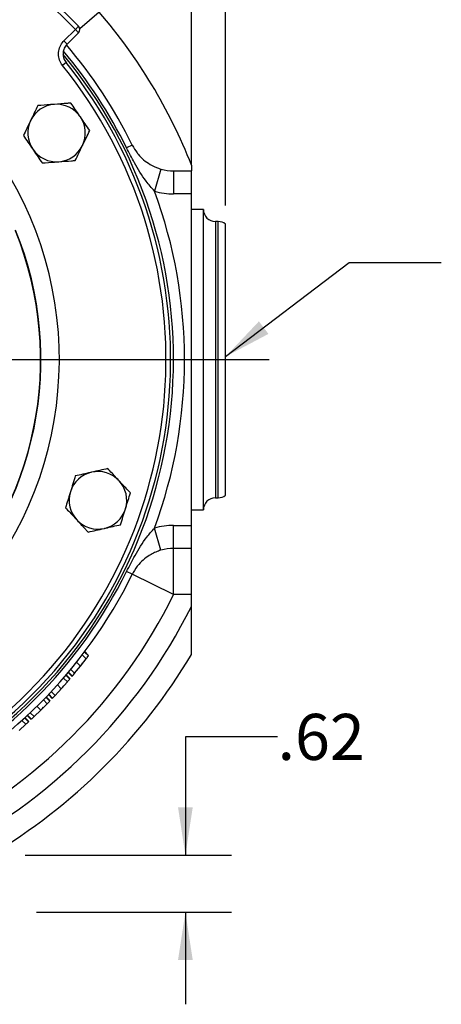
# Model space of a CAD drawing. Units: inches. Extents: x 0.5 to 21.5, y 0.5 to 16.8.
# Drawn here: x 17.5 to 18.6, y 8.6 to 11.3 of the extents above; entities that cross this region are included whole.
import ezdxf

# ---------------------------------------------------------------- set-up
doc = ezdxf.new("R2010")
doc.units = ezdxf.units.IN
doc.header["$MEASUREMENT"] = 0
doc.layers.add('DEFAULT', color=7, linetype='Continuous')
doc.styles.add('SLDTEXTSTYLE5', font='TXT', dxfattribs={"width": 0.75})
doc.dimstyles.new('SLDDIMSTYLE1', dxfattribs={"dimtxt": 0.125, "dimasz": 0.13, "dimexe": 0, "dimexo": 0.0625, "dimgap": 0.03125, "dimtad": 0, "dimtih": 1, "dimtoh": 1, "dimlfac": 4, "dimrnd": 1e-09, "dimzin": 12, "dimdsep": 46, "dimtxsty": 'SLDTEXTSTYLE5', "dimsah": 1, "dimcen": 0.09, "dimadec": 0, "dimazin": 3, "dimtfac": 1, "dimtofl": 0, "dimtmove": 0, "dimatfit": 3, "dimfxl": 1, "dimfrac": 2, "dimtolj": 1, "dimtzin": 12, "dimarcsym": 0})
doc.dimstyles.new('SLDDIMSTYLE3', dxfattribs={"dimtxt": 0.125, "dimasz": 0.13, "dimexe": 0, "dimexo": 0.0625, "dimgap": 0.03125, "dimtad": 0, "dimtih": 1, "dimtoh": 1, "dimlfac": 4, "dimrnd": 1e-09, "dimzin": 12, "dimdsep": 46, "dimtxsty": 'SLDTEXTSTYLE5', "dimsah": 1, "dimcen": 0.09, "dimadec": 0, "dimazin": 3, "dimtfac": 1, "dimtmove": 0, "dimatfit": 0, "dimfxl": 1, "dimfrac": 2, "dimtolj": 1, "dimtzin": 12, "dimarcsym": 0})
doc.dimstyles.new('SLDDIMSTYLE5', dxfattribs={"dimtxt": 0.18, "dimasz": 0.13, "dimexe": 0, "dimexo": 0.0625, "dimgap": 0, "dimtad": 0, "dimtih": 1, "dimtoh": 1, "dimdec": 0, "dimrnd": 1e-09, "dimzin": 0, "dimdsep": 46, "dimtxsty": 'Standard', "dimsah": 1, "dimcen": 0.09, "dimadec": 0, "dimazin": 0, "dimtfac": 0.13, "dimtdec": 0, "dimtofl": 0, "dimtmove": 0, "dimatfit": 3, "dimfxl": 1, "dimfrac": 2, "dimtolj": 1, "dimtzin": 0, "dimarcsym": 0})

# ---------------------------------------------------------------- blocks, each defined once
blk = doc.blocks.new('_D_13')
at = {"layer": 'DEFAULT'}
for p, q in [((16.6218, 12.2026), (16.6218, 12.5188)), ((18.0593, 10.7505), (18.0593, 12.5188)), ((16.6218, 12.3938), (17.2345, 12.3938)), ((18.0593, 12.3938), (17.5578, 12.3938))]:
    blk.add_line(p, q, dxfattribs=at)
for points in [[(16.6218, 12.3938), (16.7518, 12.3738), (16.7518, 12.4138)], [(18.0593, 12.3938), (17.9293, 12.4138), (17.9293, 12.3738)]]:
    blk.add_solid(points, dxfattribs=at)
at = {"layer": 'DEFAULT', "insert": (17.2345, 12.4557), "char_height": 0.125, "attachment_point": 1, "style": 'SLDTEXTSTYLE5'}
blk.add_mtext('5.75', dxfattribs=at)
blk = doc.blocks.new('_D_15')
at = {"layer": 'DEFAULT'}
for p, q in [((18.2004, 9.3089), (17.9504, 9.3089)), ((17.9504, 9.3089), (17.9504, 8.9874)), ((17.5156, 8.9874), (18.0754, 8.9874)), ((17.5468, 8.8324), (18.0754, 8.8324)), ((17.9504, 8.8324), (17.9504, 8.5824))]:
    blk.add_line(p, q, dxfattribs=at)
for points in [[(17.9504, 8.9874), (17.9704, 9.1174), (17.9304, 9.1174)], [(17.9504, 8.8324), (17.9304, 8.7024), (17.9704, 8.7024)]]:
    blk.add_solid(points, dxfattribs=at)
at = {"layer": 'DEFAULT', "insert": (18.2004, 9.3708), "char_height": 0.125, "attachment_point": 1, "style": 'SLDTEXTSTYLE5'}
blk.add_mtext('.62', dxfattribs=at)
blk = doc.blocks.new('SW_CENTERMARKSYMBOL_3')
at = {"layer": 'DEFAULT', "color": 0}
blk.add_line((0.05, 0), (1.5555, 0), dxfattribs=at)

msp = doc.modelspace()

# ---------------------------------------------------------------- linework, layer by layer
at = {"color": 7, "linetype": 'Continuous', "lineweight": 25}
for p, q in [((17.96681, 10.86063), (17.96681, 11.51242)), ((17.65183, 11.22889), (17.51947, 11.36139)), ((17.52831, 11.37022), (17.66067, 11.23773)), ((17.62066, 11.19776), (17.65183, 11.22889)), ((17.65183, 11.22889), (17.66067, 11.23773)), ((17.65183, 11.22889), (17.66066, 11.22005)), ((17.66066, 11.22005), (17.62949, 11.18891)), ((17.62066, 11.19776), (17.62949, 11.18891)), ((17.62674, 11.13891), (17.61699, 11.13108)), ((17.80641, 10.91477), (17.79091, 10.90716)), ((17.96681, 10.86063), (17.96681, 10.84492)), ((17.88401, 10.8498), (17.86672, 10.78974)), ((17.91858, 10.84492), (17.91858, 10.78242)), ((17.91858, 10.84492), (17.96681, 10.84492)), ((17.96681, 10.78242), (17.96681, 10.84492)), ((17.96681, 10.78242), (17.91858, 10.78242)), ((17.96681, 9.88242), (17.96681, 10.78242)), ((17.99931, 10.73992), (17.96681, 10.73992)), ((17.99931, 9.92492), (17.99931, 10.73992)), ((18.03931, 10.70742), (18.03181, 10.70742)), ((18.05931, 9.9643), (18.05931, 10.70054)), ((18.03181, 9.95742), (18.03931, 9.95742)), ((17.96681, 9.92492), (17.99931, 9.92492)), ((17.88401, 9.81505), (17.86672, 9.87511)), ((17.91858, 9.81992), (17.91858, 9.88242)), ((17.91858, 9.88242), (17.96681, 9.88242)), ((17.96681, 9.81992), (17.96681, 9.88242)), ((17.96681, 9.81992), (17.91858, 9.81992)), ((17.91858, 9.69492), (17.91858, 9.81992)), ((17.96681, 9.69492), (17.96681, 9.81992)), ((17.80641, 9.75007), (17.79091, 9.75769)), ((17.91858, 9.69492), (17.80641, 9.75007)), ((17.96681, 9.69492), (17.91858, 9.69492)), ((17.96681, 9.66273), (17.96681, 9.69492)), ((17.66576, 9.50047), (17.68117, 9.52024)), ((17.67056, 9.53085), (17.68117, 9.52024)), ((17.67656, 9.53876), (17.68717, 9.52815)), ((17.6773, 9.53974), (17.68791, 9.52914)), ((17.63941, 9.49165), (17.65001, 9.48104)), ((17.65001, 9.48104), (17.66576, 9.50047)), ((17.65515, 9.51108), (17.66576, 9.50047)), ((17.65876, 9.49183), (17.66268, 9.49661)), ((17.66884, 9.50436), (17.67261, 9.50927)), ((17.61955, 9.46818), (17.63016, 9.45757)), ((17.62598, 9.47566), (17.63659, 9.46505)), ((17.62677, 9.47659), (17.63738, 9.46598)), ((17.6323, 9.48312), (17.64291, 9.47252)), ((17.63309, 9.48406), (17.64369, 9.47345)), ((17.64291, 9.47252), (17.64368, 9.47346)), ((17.59684, 9.42054), (17.61366, 9.43889)), ((17.60306, 9.4495), (17.61366, 9.43889)), ((17.61366, 9.43889), (17.63016, 9.45757)), ((17.61696, 9.44257), (17.621, 9.44721)), ((17.56505, 9.409), (17.57565, 9.39839)), ((17.5719, 9.41606), (17.58251, 9.40545)), ((17.57275, 9.41694), (17.58336, 9.40633)), ((17.57864, 9.4231), (17.58925, 9.41249)), ((17.57948, 9.42398), (17.59009, 9.41338)), ((17.58623, 9.43115), (17.59684, 9.42054)), ((17.58925, 9.41249), (17.59008, 9.41338)), ((17.60619, 9.43074), (17.61037, 9.43524)), ((17.54748, 9.39139), (17.55809, 9.38079)), ((17.55809, 9.38079), (17.57565, 9.39839)), ((17.56159, 9.38425), (17.56591, 9.38863)), ((17.51436, 9.35992), (17.52497, 9.34932)), ((17.51526, 9.36075), (17.52586, 9.35014)), ((17.52152, 9.36654), (17.53213, 9.35594)), ((17.52241, 9.36737), (17.53302, 9.35677)), ((17.52958, 9.37412), (17.54019, 9.36351)), ((17.54019, 9.36351), (17.55809, 9.38079)), ((17.55014, 9.37311), (17.55458, 9.37735)), ((17.49904, 9.32615), (17.51768, 9.34268)), ((17.50277, 9.3294), (17.50735, 9.33352)), ((17.50708, 9.35329), (17.51768, 9.34268)), ((17.52496, 9.34933), (17.52586, 9.35014))]:
    msp.add_line(p, q, dxfattribs=at)
at = {"color": 8, "linetype": 'Continuous', "lineweight": 25}
for p, q in [((17.71681, 11.27529), (17.66427, 11.23005)), ((18.03181, 10.70742), (18.03181, 10.33242)), ((18.03931, 9.95742), (18.03931, 10.70742)), ((18.03181, 10.33242), (18.03181, 9.95742))]:
    msp.add_line(p, q, dxfattribs=at)
at = {"color": 7, "linetype": 'Continuous', "lineweight": 25}
for centre, radius, start, end in [((16.62181, 10.33242), 1.445, 21.44079, 40.73064), ((17.65183, 11.22889), 0.0125, 314.97579, 44.97579), ((16.62181, 10.33242), 1.32, 26.17897, 40.36862), ((16.62181, 10.33242), 1.29625, 230.32378, 39.712), ((16.62181, 10.33242), 1.28853, 231.18502, 38.74794), ((16.62181, 10.33242), 1.27603, 231.18502, 38.74794), ((17.60084, 10.94758), 0.07813, 94.28571, 154.28571), ((17.60084, 10.94758), 0.07813, 34.28571, 94.28571), ((17.60084, 10.94758), 0.07813, 334.28571, 34.28571), ((17.60084, 10.94758), 0.07813, 154.28571, 214.28571), ((17.60084, 10.94758), 0.07813, 274.28571, 334.28571), ((17.60084, 10.94758), 0.07813, 214.28571, 274.28571), ((16.62181, 10.33242), 0.98663, 239.52107, 30.42179), ((17.91858, 10.96992), 0.125, 253.94276, 270), ((16.62181, 10.33242), 1.32625, 339.8293, 20.1707), ((17.91858, 10.96992), 0.1875, 253.94276, 270), ((18.03181, 10.73992), 0.0325, 180, 270), ((18.03931, 10.67492), 0.0325, 52.02013, 90), ((16.62181, 10.33242), 0.93664, 247.87665, 22.06621), ((16.62181, 10.33242), 0.9357, 248.00136, 21.94149), ((17.71318, 9.95054), 0.07813, 102.85714, 162.85714), ((17.71318, 9.95054), 0.07813, 42.85714, 102.85714), ((17.71318, 9.95054), 0.07813, 342.85714, 42.85714), ((17.71318, 9.95054), 0.07813, 162.85714, 222.85714), ((18.03181, 9.92492), 0.0325, 90, 180), ((18.03931, 9.98992), 0.0325, 270, 307.97987), ((17.71318, 9.95054), 0.07813, 282.85714, 342.85714), ((17.71318, 9.95054), 0.07813, 222.85714, 282.85714), ((17.91858, 9.69492), 0.1875, 90, 106.05724), ((17.91858, 9.69492), 0.125, 90, 106.05724), ((16.62181, 10.33242), 1.30273, 296.17897, 333.82103), ((16.62181, 10.33242), 1.32, 296.17897, 333.82103), ((16.62181, 10.33242), 1.445, 296.17897, 333.82103), ((16.62181, 10.33242), 1.5025, 296.46912, 333.53088), ((16.62181, 10.33242), 1.565, 300.74793, 329.25207), ((16.63242, 10.32182), 1.32, 322.60888, 323.03996), ((16.63242, 10.32182), 1.32, 319.10087, 319.52915), ((16.63242, 10.32182), 1.32, 320.00659, 320.43543), ((16.63242, 10.32182), 1.32, 316.51123, 316.93849), ((16.63242, 10.32182), 1.32, 315.60822, 316.03532), ((16.63242, 10.32182), 1.32, 313.0215, 313.44876), ((16.63242, 10.32182), 1.32, 312.11782, 312.54535)]:
    msp.add_arc(centre, radius, start, end, dxfattribs=at)
at = {"color": 8, "linetype": 'Continuous', "lineweight": 25}
msp.add_arc((16.62181, 10.33242), 1.30273, 26.17897, 39.98912, dxfattribs=at)
at = {"color": 7, "linetype": 'Continuous', "lineweight": 25}
for points, knots in [([(17.61699, 11.13108), (17.61391, 11.13581), (17.60773, 11.14527), (17.60508, 11.16235), (17.60788, 11.17913), (17.61427, 11.19092), (17.61937, 11.19638), (17.62066, 11.19776)], [0, 0, 0, 0, 0.2306138, 0.4612268, 0.6918597, 0.9225274, 1, 1, 1, 1]), ([(17.62949, 11.18891), (17.62853, 11.18788), (17.6247, 11.18378), (17.61991, 11.17494), (17.61781, 11.16236), (17.6198, 11.14955), (17.62443, 11.14245), (17.62674, 11.13891)], [0, 0, 0, 0, 0.07747682, 0.3081552, 0.53879163, 0.76939901, 1, 1, 1, 1]), ([(17.55002, 11.02212), (17.54684, 11.01552), (17.54042, 11.0022), (17.53379, 10.98843), (17.53045, 10.98148)], [0, 0, 0, 0, 0.495458, 1, 1, 1, 1]), ([(17.595, 11.02549), (17.59134, 11.02522), (17.57611, 11.02408), (17.56128, 11.02296), (17.55002, 11.02212)], [0, 0, 0, 0, 0.2405161, 1, 1, 1, 1]), ([(17.63998, 11.02886), (17.63672, 11.02862), (17.62207, 11.02752), (17.60684, 11.02638), (17.595, 11.02549)], [0, 0, 0, 0, 0.2220185, 1, 1, 1, 1]), ([(17.66539, 10.99159), (17.66478, 10.99248), (17.66022, 10.99917), (17.65162, 11.01178), (17.64388, 11.02313), (17.63998, 11.02886)], [0, 0, 0, 0, 0.07008547, 0.53078208, 1, 1, 1, 1]), ([(17.69079, 10.95433), (17.68667, 10.96038), (17.67834, 10.97259), (17.66973, 10.98522), (17.66539, 10.99159)], [0, 0, 0, 0, 0.49545796, 1, 1, 1, 1]), ([(17.53045, 10.98148), (17.52998, 10.98052), (17.52647, 10.97322), (17.51985, 10.95947), (17.51388, 10.94709), (17.51088, 10.94084)], [0, 0, 0, 0, 0.0700855, 0.5307821, 1, 1, 1, 1]), ([(17.51088, 10.94084), (17.515, 10.93479), (17.52333, 10.92257), (17.53194, 10.90995), (17.53629, 10.90357)], [0, 0, 0, 0, 0.495458, 1, 1, 1, 1]), ([(17.67122, 10.91369), (17.67169, 10.91465), (17.6752, 10.92194), (17.68182, 10.9357), (17.68779, 10.94808), (17.69079, 10.95433)], [0, 0, 0, 0, 0.0700855, 0.5307821, 1, 1, 1, 1]), ([(17.65165, 10.87305), (17.65483, 10.87965), (17.66125, 10.89297), (17.66788, 10.90674), (17.67122, 10.91369)], [0, 0, 0, 0, 0.495458, 1, 1, 1, 1]), ([(17.86672, 10.78974), (17.85884, 10.79869), (17.83785, 10.82252), (17.81382, 10.86265), (17.79783, 10.89371), (17.79091, 10.90716)], [0, 0, 0, 0, 0.2544322, 0.67724946, 1, 1, 1, 1]), ([(17.80641, 10.91477), (17.81046, 10.90755), (17.81539, 10.89876), (17.82584, 10.88575), (17.83694, 10.87448), (17.85487, 10.86157), (17.87145, 10.85364), (17.88187, 10.85045), (17.88401, 10.8498)], [0, 0, 0, 0, 0.2273326, 0.2767586, 0.485393, 0.6994147, 0.9385136, 1, 1, 1, 1]), ([(17.53629, 10.90357), (17.53689, 10.90269), (17.54145, 10.896), (17.55005, 10.88339), (17.55779, 10.87204), (17.56169, 10.86631)], [0, 0, 0, 0, 0.0700855, 0.5307821, 1, 1, 1, 1]), ([(17.56169, 10.86631), (17.57296, 10.86715), (17.58779, 10.86826), (17.60301, 10.8694), (17.60667, 10.86968)], [0, 0, 0, 0, 0.7594839, 1, 1, 1, 1]), ([(17.60667, 10.86968), (17.61852, 10.87057), (17.63375, 10.87171), (17.6484, 10.8728), (17.65165, 10.87305)], [0, 0, 0, 0, 0.7779815, 1, 1, 1, 1]), ([(17.69579, 10.0267), (17.69475, 10.02647), (17.68686, 10.02466), (17.67197, 10.02127), (17.65858, 10.01821), (17.65182, 10.01667)], [0, 0, 0, 0, 0.0700855, 0.5307821, 1, 1, 1, 1]), ([(17.73977, 10.03674), (17.73262, 10.03511), (17.71821, 10.03182), (17.70331, 10.02842), (17.69579, 10.0267)], [0, 0, 0, 0, 0.495458, 1, 1, 1, 1]), ([(17.77045, 10.00368), (17.76795, 10.00637), (17.75757, 10.01756), (17.74745, 10.02846), (17.73977, 10.03674)], [0, 0, 0, 0, 0.2405161, 1, 1, 1, 1]), ([(17.65182, 10.01667), (17.64966, 10.00967), (17.6453, 9.99554), (17.64079, 9.98093), (17.63852, 9.97356)], [0, 0, 0, 0, 0.495458, 1, 1, 1, 1]), ([(17.80112, 9.97061), (17.79891, 9.973), (17.78891, 9.98377), (17.77853, 9.99497), (17.77045, 10.00368)], [0, 0, 0, 0, 0.2220185, 1, 1, 1, 1]), ([(17.63852, 9.97356), (17.63821, 9.97254), (17.63582, 9.96481), (17.63132, 9.95022), (17.62727, 9.93709), (17.62523, 9.93046)], [0, 0, 0, 0, 0.0700855, 0.5307821, 1, 1, 1, 1]), ([(17.78783, 9.92751), (17.78814, 9.92853), (17.79053, 9.93627), (17.79503, 9.95085), (17.79908, 9.96399), (17.80112, 9.97061)], [0, 0, 0, 0, 0.07008547, 0.53078208, 1, 1, 1, 1]), ([(17.62523, 9.93046), (17.63291, 9.92218), (17.64303, 9.91128), (17.65341, 9.90009), (17.65591, 9.8974)], [0, 0, 0, 0, 0.7594839, 1, 1, 1, 1]), ([(17.77453, 9.88441), (17.77669, 9.89141), (17.78105, 9.90554), (17.78556, 9.92014), (17.78783, 9.92751)], [0, 0, 0, 0, 0.495458, 1, 1, 1, 1]), ([(17.65591, 9.8974), (17.66399, 9.88869), (17.67437, 9.87749), (17.68437, 9.86672), (17.68659, 9.86433)], [0, 0, 0, 0, 0.7779815, 1, 1, 1, 1]), ([(17.68659, 9.86433), (17.69373, 9.86596), (17.70814, 9.86925), (17.72304, 9.87265), (17.73056, 9.87437)], [0, 0, 0, 0, 0.495458, 1, 1, 1, 1]), ([(17.73056, 9.87437), (17.7316, 9.87461), (17.7395, 9.87641), (17.75438, 9.87981), (17.76777, 9.88286), (17.77453, 9.88441)], [0, 0, 0, 0, 0.0700855, 0.5307821, 1, 1, 1, 1]), ([(17.79091, 9.75769), (17.79841, 9.77222), (17.81498, 9.80433), (17.83929, 9.84429), (17.85958, 9.86709), (17.86672, 9.87511)], [0, 0, 0, 0, 0.3491261, 0.7710803, 1, 1, 1, 1]), ([(17.88401, 9.81505), (17.87939, 9.81354), (17.86996, 9.81048), (17.85478, 9.80289), (17.83904, 9.79213), (17.82275, 9.77636), (17.81206, 9.76123), (17.80713, 9.75149), (17.80641, 9.75007)], [0, 0, 0, 0, 0.1335013, 0.2729069, 0.4831815, 0.6992873, 0.9560935, 1, 1, 1, 1]), ([(17.96681, 9.5323), (17.96681, 9.53234), (17.96681, 9.53254), (17.96681, 9.53598), (17.96681, 9.54718), (17.96681, 9.56576), (17.96681, 9.58894), (17.96681, 9.62106), (17.96681, 9.64602), (17.96681, 9.66273)], [0, 0, 0, 0, 0.0242716, 0.1026262, 0.2039909, 0.3684449, 0.5225611, 0.6804243, 1, 1, 1, 1])]:
    msp.add_open_spline(points, degree=3, knots=knots, dxfattribs=at)

# ---------------------------------------------------------------- block references
at = {"layer": 'DEFAULT'}
msp.add_blockref('SW_CENTERMARKSYMBOL_3', (16.62181, 10.33242), dxfattribs=at)

# ---------------------------------------------------------------- dimensions: what is measured, and where the dimension line sits
dim = msp.add_linear_dim(base=(18.05931, 12.39381), p1=(16.62181, 12.15264), p2=(18.05931, 10.70054), dimstyle='SLDDIMSTYLE1', dxfattribs=at)
dim.commit()
dim.dimension.update_dxf_attribs({"geometry": '_D_13', "text_midpoint": (17.39617, 12.39381), "dimtype": 160})
dim = msp.add_linear_dim(base=(17.95039, 8.98742), p1=(17.49681, 8.83242), p2=(17.46556, 8.98742), angle=90, dimstyle='SLDDIMSTYLE3', dxfattribs=at)
dim.commit()
dim.dimension.update_dxf_attribs({"geometry": '_D_15', "text_midpoint": (17.95039, 9.30888), "dimtype": 160})

# ---------------------------------------------------------------- leaders
msp.add_leader([(18.05931, 10.34061), (18.39465, 10.59572), (18.64465, 10.59572)], dimstyle='SLDDIMSTYLE5', dxfattribs=at)

doc.saveas('drawing.dxf')
